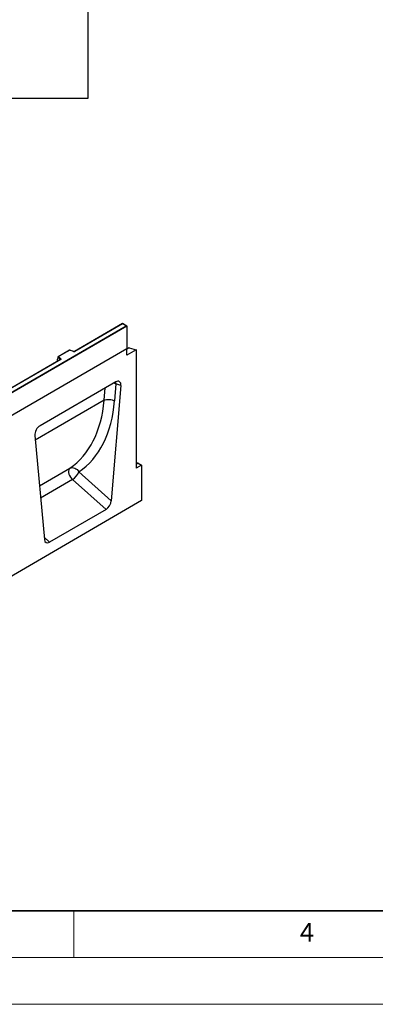
# Model space of a CAD drawing. Units: millimetres. Extents: x 0 to 420, y 0 to 297.
# Drawn here: x 159 to 197, y 0 to 105 of the extents above; entities that cross this region are included whole.
import ezdxf

# ---------------------------------------------------------------- set-up
doc = ezdxf.new("R2010")
doc.units = ezdxf.units.MM
doc.styles.add('SLDTEXTSTYLE0', font='TXT', dxfattribs={"width": 0.605})

msp = doc.modelspace()

# ---------------------------------------------------------------- linework, layer by layer
at = {"color": 7, "linetype": 'Continuous', "lineweight": 25}
for p, q in [((166.5612, 97.0889), (166.5612, 127.6091)), ((128.446, 97.0889), (166.5612, 97.0889)), ((170.251, 72.9177), (165.0926, 69.9398)), ((170.251, 72.9008), (165.1176, 69.9373)), ((170.69, 72.6644), (170.251, 72.9177)), ((170.251, 72.9177), (170.251, 72.9008)), ((170.64, 72.6763), (170.251, 72.9008)), ((135.3553, 52.3069), (170.64, 72.6763)), ((170.7107, 72.6355), (135.3553, 52.2253)), ((170.7107, 72.6355), (170.7107, 70.2268)), ((170.7107, 70.2268), (100, 29.4064)), ((170.7107, 70.2268), (135.3553, 49.8166)), ((164.5664, 70.0833), (163.3377, 69.374)), ((164.5722, 70.0697), (163.3819, 69.3826)), ((165.0127, 69.9348), (164.567, 70.0833)), ((164.9969, 69.9282), (164.5722, 70.0697)), ((170.8935, 70.3066), (170.7107, 70.201)), ((170.7107, 69.532), (170.7107, 70.2268)), ((171.7006, 70.1034), (170.7107, 69.532)), ((170.9583, 70.3119), (171.7006, 70.1034)), ((171.7006, 70.1034), (171.7006, 57.4348)), ((163.5862, 69.0702), (141.5813, 56.367)), ((163.6112, 69.0677), (141.6063, 56.3646)), ((163.3194, 69.3275), (163.2316, 69.024)), ((163.2316, 69.024), (163.2316, 68.8859)), ((163.5838, 69.0822), (163.3194, 69.3465)), ((163.3194, 69.3275), (163.3194, 69.3465)), ((163.3819, 69.3826), (163.6271, 69.1374)), ((169.5111, 66.6764), (161.3899, 61.9882)), ((169.5396, 66.4761), (169.3867, 64.648)), ((170.0711, 66.2766), (169.5396, 66.4761)), ((170.0711, 66.2766), (169.0393, 53.945)), ((168.2737, 64.7069), (168.2737, 64.7069)), ((160.8299, 60.9418), (161.8617, 49.8015)), ((165.5653, 57.0253), (169.0393, 53.945)), ((171.8144, 57.9745), (171.7006, 57.9088)), ((172.2663, 57.7614), (171.7006, 57.4348)), ((171.9143, 57.9646), (172.2663, 57.7614)), ((172.2663, 57.7614), (172.2663, 53.9775)), ((168.4767, 53.0146), (164.8717, 56.2112)), ((172.2663, 53.9775), (101.697, 12.8313)), ((168.4767, 53.0146), (162.4243, 49.5207))]:
    msp.add_line(p, q, dxfattribs=at)
at = {"color": 8, "linetype": 'Continuous', "lineweight": 25}
for p, q in [((170.9583, 70.3119), (170.7107, 70.1689)), ((163.2316, 68.8859), (163.2425, 68.8718)), ((163.5838, 69.0688), (163.5838, 69.0822)), ((168.2737, 64.7069), (168.384, 66.0258)), ((168.2737, 64.7069), (160.8767, 60.4367)), ((161.3292, 55.5509), (164.5999, 57.439)), ((171.9143, 57.9646), (171.7006, 57.8412)), ((164.8717, 56.2112), (161.451, 54.2365)), ((161.8397, 50.039), (162.4243, 49.5207))]:
    msp.add_line(p, q, dxfattribs=at)
at = {"color": 7, "linetype": 'Continuous', "lineweight": 35}
msp.add_line((20, 10), (415, 10), dxfattribs=at)
at = {"color": 7, "linetype": 'Continuous', "lineweight": 18}
for p, q in [((165, 10), (165, 5)), ((15, 5), (415, 5)), ((0, 0), (420, 0))]:
    msp.add_line(p, q, dxfattribs=at)
at = {"color": 7, "linetype": 'Continuous', "lineweight": 25, "flags": 128}
for points in [[(163.6271, 69.1374), (163.6341, 69.1289), (163.6386, 69.1198), (163.6404, 69.1104), (163.6396, 69.101), (163.6362, 69.0918), (163.6302, 69.083), (163.6218, 69.0749), (163.6112, 69.0677)], [(164.5999, 57.439), (164.5247, 57.3621), (164.475, 57.2541), (164.4533, 57.1205), (164.4607, 56.9681), (164.4968, 56.805), (164.5598, 56.6393), (164.6464, 56.4798), (164.7522, 56.3346), (164.8717, 56.2112)], [(164.5999, 57.439), (164.7145, 57.4856), (164.8415, 57.5024), (164.9757, 57.4888), (165.1116, 57.4454), (165.2437, 57.374), (165.3666, 57.2774), (165.4753, 57.1596), (165.5653, 57.0253)]]:
    msp.add_lwpolyline(points, dxfattribs=at)
at = {"color": 8, "linetype": 'Continuous', "lineweight": 25, "flags": 128}
for points in [[(169.3196, 66.5659), (169.4181, 66.5324), (169.5396, 66.4761)], [(169.5396, 66.4761), (169.5224, 66.6196), (169.5082, 66.6748)]]:
    msp.add_lwpolyline(points, dxfattribs=at)
at = {"color": 7, "linetype": 'Continuous', "lineweight": 25}
for centre, radius, start, end in [((165.0463, 70.0769), 0.1567, 251.630882, 297.061523), ((170.932, 70.235), 0.0812, 71.052978, 118.244617), ((163.6471, 69.0771), 0.0635, 108.36942, 175.465908), ((163.9821, 57.6719), 1.7102, 301.343724, 337.788346), ((171.856, 57.8849), 0.0988, 53.777037, 114.912505)]:
    msp.add_arc(centre, radius, start, end, dxfattribs=at)
at = {"color": 8, "linetype": 'Continuous', "lineweight": 25}
for centre, radius, start, end in [((165.01, 69.9189), 0.0161, 80.547252, 144.817189), ((165.1029, 69.9168), 0.0252, 54.441347, 113.633621), ((163.5687, 69.0661), 0.022, 16.075915, 46.826385), ((163.5966, 69.0473), 0.0251, 54.382423, 114.307119)]:
    msp.add_arc(centre, radius, start, end, dxfattribs=at)
at = {"color": 7, "linetype": 'Continuous', "lineweight": 25}
for centre, major_axis, ratio, start_param, end_param in [((170.64, 72.6355), (0.0707, 0), 0.57738155, 0, 1.57079633), ((164.5722, 70.0289), (-0.0055, 0.0545), 0.11202381, 5.54820707, 6.33352397), ((163.2682, 68.9089), (0.0269, 0.045), 0.55180164, 2.39633891, 2.93201645), ((163.3819, 69.3418), (0.0623, -0.0082), 0.64692249, 1.65575788, 3.2265542), ((169.5078, 66.0149), (0.3979, 0.7016), 0.57401552, 5.38963696, 7.05680133), ((157.1656, 70.7623), (-6.5819, 13.811), 0.65325842, 3.23974458, 3.97864827), ((157.7129, 71.0299), (-6.9913, 14.5002), 0.64962134, 3.23649573, 3.97539891), ((161.3932, 61.3304), (0.3955, 0.6977), 0.58067319, 0.77917512, 2.44633949), ((168.4767, 53.6909), (0.3859, 0.7173), 0.57668548, 3.89228734, 5.35836391), ((162.4243, 50.1969), (0.3859, 0.7173), 0.57668548, 2.42621077, 3.89228734)]:
    msp.add_ellipse(centre, major_axis=major_axis, ratio=ratio, start_param=start_param, end_param=end_param, dxfattribs=at)
for points, knots in [([(165.0926, 69.9398), (165.0893, 69.9382), (165.0826, 69.9348), (165.0663, 69.9307), (165.047, 69.9291), (165.0276, 69.9305), (165.0173, 69.9335), (165.0127, 69.9348)], [0, 0, 0, 0, 0.18525901, 0.38051508, 0.5943113, 0.81876931, 1, 1, 1, 1]), ([(163.592, 69.0746), (163.5919, 69.0743), (163.5916, 69.0738), (163.5878, 69.0713), (163.5862, 69.0702)], [0, 0, 0, 0, 0.58327751, 1, 1, 1, 1])]:
    msp.add_open_spline(points, degree=3, knots=knots, dxfattribs=at)
msp.add_open_spline([(168.2737, 64.7069), (168.3544, 64.7355), (168.5157, 64.7927), (168.8262, 64.8043), (169.1385, 64.7598), (169.3039, 64.6853), (169.3867, 64.648)], degree=3, dxfattribs=at)

# ---------------------------------------------------------------- texts
at = {"color": 7, "linetype": 'Continuous', "lineweight": 18, "insert": (190.0227, 8.7073), "char_height": 2, "attachment_point": 2, "style": 'SLDTEXTSTYLE0'}
msp.add_mtext('4', dxfattribs=at)

doc.saveas('drawing.dxf')
